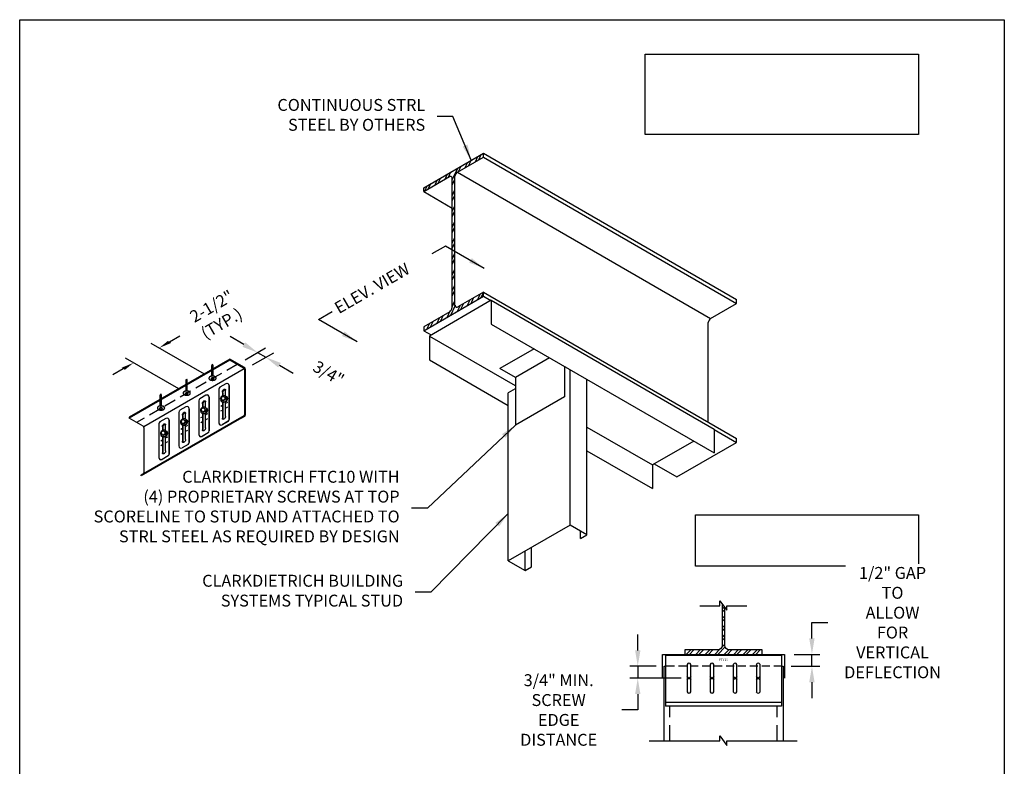
# Model space of a CAD drawing. Units: inches. Extents: x 1630 to 1754, y -897 to -748.
# Drawn here: x 1630 to 1754, y -842 to -748 of the extents above; entities that cross this region are included whole.
import ezdxf
from ezdxf.enums import TextEntityAlignment as Align

# ---------------------------------------------------------------- set-up
doc = ezdxf.new("R2010")
doc.units = ezdxf.units.IN
doc.header["$LTSCALE"] = 16
doc.header["$MEASUREMENT"] = 0
doc.linetypes.add('HIDDEN2', pattern=[0.1875, 0.125, -0.0625])
for name, color, linetype in [('CLIPS', 6, 'Continuous'), ('CONSTR', 4, 'Continuous'), ('DIM', 1, 'Continuous'), ('HIDE', 1, 'HIDDEN2'), ('STUD', 4, 'Continuous'), ('THIN-LINE', 9, 'Continuous'), ('TRACK', 7, 'Continuous')]:
    doc.layers.add(name, color=color, linetype=linetype)
doc.layers.add('NON-PLOT', color=5, linetype='Continuous', plot=False)
doc.styles.add('000-CDES', font='romans.shx', dxfattribs={"width": 0.9})
doc.styles.add('000-CWD', font='romans.shx', dxfattribs={"width": 0.9})
doc.styles.add('016-CDES3_4', font='romans.shx', dxfattribs={"width": 0.9, "height": 1.5})
doc.styles.add('ISO-T', font='ROMANS.SHX', dxfattribs={"oblique": 30})
doc.styles.add('ISOTEX-L1', font='ROMANS.SHX')
doc.styles.add('ISOTEX-R3', font='ROMANS.SHX', dxfattribs={"oblique": 30})
doc.styles.add('Romans', font='romans.shx', dxfattribs={"width": 0.9, "height": 0.09375})
doc.dimstyles.new('016-CDES3_4', dxfattribs={"dimscale": 16, "dimtxt": 0.09375, "dimasz": 0.125, "dimexe": 0.0625, "dimexo": 0.0625, "dimgap": 0.09375, "dimtad": 0, "dimdec": 3, "dimzin": 3, "dimdsep": 46, "dimlunit": 4, "dimtxsty": '000-CDES', "dimcen": 0.09375, "dimclrt": 7, "dimadec": 0, "dimazin": 0, "dimtfac": 1, "dimtdec": 3, "dimtmove": 0, "dimatfit": 3, "dimfxl": 1, "dimtfill": 1, "dimfrac": 2, "dimtolj": 1, "dimtzin": 0, "dimarcsym": 0})
doc.dimstyles.new('016-CWD3_4', dxfattribs={"dimscale": 16, "dimtxt": 0.09375, "dimasz": 0.125, "dimexe": 0.0625, "dimexo": 0.0625, "dimgap": 0.09375, "dimtad": 0, "dimdec": 3, "dimzin": 3, "dimdsep": 46, "dimlunit": 4, "dimtxsty": '000-CWD', "dimcen": 0.09375, "dimclrt": 7, "dimadec": 0, "dimazin": 0, "dimtfac": 1, "dimtdec": 3, "dimtmove": 0, "dimatfit": 3, "dimfxl": 1, "dimfrac": 2, "dimtolj": 1, "dimtzin": 0, "dimarcsym": 0})
doc.dimstyles.new('DDG-STANDARD', dxfattribs={"dimscale": 16, "dimtxt": 0.09375, "dimasz": 0.125, "dimexe": 0.0625, "dimexo": 0.0625, "dimgap": 0.09375, "dimtad": 0, "dimtih": 1, "dimtoh": 1, "dimdec": 4, "dimzin": 3, "dimdsep": 46, "dimlunit": 4, "dimtxsty": '000-CDES', "dimcen": 0.09375, "dimclrt": 7, "dimadec": 0, "dimazin": 0, "dimtfac": 1, "dimtdec": 4, "dimtofl": 0, "dimtmove": 0, "dimatfit": 3, "dimfxl": 1, "dimfrac": 2, "dimtolj": 1, "dimtzin": 0, "dimarcsym": 0})

# ---------------------------------------------------------------- blocks, each defined once
blk = doc.blocks.new('PDF-I')
for p, q in [((-0.22, -0.01), (-0.22, 0.05)), ((0.2, -0.01), (0.2, 0.05)), ((-0.62, -0.07), (-0.62, -0.06)), ((0.59, -0.07), (0.59, -0.06))]:
    blk.add_line(p, q)
at = {"linetype": 'HIDDEN2'}
for points in [[(-0.01, 0.29, 0.058752), (-0.25, 0.26, 0.072341), (-0.44, 0.19, 0.106617), (-0.58, 0.07, 0.156851), (-0.62, -0.06, 0.156851), (-0.58, -0.18, 0.106617), (-0.44, -0.3, 0.072341), (-0.25, -0.38, 0.058752), (-0.01, -0.4, 0.058752), (0.23, -0.38, 0.072341), (0.42, -0.3, 0.106617), (0.55, -0.18, 0.156851), (0.59, -0.06, 0.156851), (0.55, 0.07, 0.106617), (0.42, 0.19, 0.072341), (0.23, 0.26, 0.058752)], [(-0.01, 0.17, 0.058752), (-0.1, 0.16, 0.072341), (-0.16, 0.13, 0.106617), (-0.21, 0.09, 0.156851), (-0.22, 0.05, 0.156851), (-0.21, 0.01, 0.106617), (-0.16, -0.04, 0.072341), (-0.1, -0.06, 0.058752), (-0.01, -0.07, 0.058752), (0.07, -0.06, 0.072341), (0.13, -0.04, 0.106617), (0.18, 0.01, 0.156851), (0.2, 0.05, 0.156851), (0.18, 0.09, 0.106617), (0.13, 0.13, 0.072341), (0.07, 0.16, 0.058752)]]:
    blk.add_lwpolyline(points, format="xyb", close=True, dxfattribs=at)
for points in [[(-0.62, -0.07, 0.156851), (-0.58, -0.2, 0.106617), (-0.44, -0.32, 0.072341), (-0.25, -0.39, 0.058752), (-0.01, -0.42, 0.058752), (0.23, -0.39, 0.072341), (0.42, -0.32, 0.106617), (0.55, -0.2, 0.156851), (0.59, -0.07)], [(-0.22, -0.01, 0.156851), (-0.21, -0.05, 0.106617), (-0.16, -0.1, 0.072341), (-0.1, -0.12, 0.058752), (-0.01, -0.13, 0.058752), (0.07, -0.12, 0.072341), (0.13, -0.1, 0.106617), (0.18, -0.05, 0.156851), (0.2, -0.01)]]:
    blk.add_lwpolyline(points, format="xyb", dxfattribs=at)
at = {"layer": 'HIDE', "linetype": 'HIDDEN2'}
for p, q in [((-0.1, -0.42), (-0.1, -2.22)), ((0.09, -0.42), (0.09, -2.22))]:
    blk.add_line(p, q, dxfattribs=at)
at = {"layer": 'HIDE'}
for p in [(-0.1, -2.22), (0.09, -2.22)]:
    blk.add_line(p, (-0.01, -2.42), dxfattribs=at)
blk = doc.blocks.new('*U2')
at = {"color": 0, "linetype": 'ByBlock'}
blk.add_solid([(35.83, -0.19), (35.541, -0.357), (36.551, -0.773)], dxfattribs=at)
blk = doc.blocks.new('ISO_ARW2')
at = {"rotation": 30}
blk.add_blockref('*U2', (-32.041, -17.606), dxfattribs=at)
blk = doc.blocks.new('ISO_ARW1')
at = {"xscale": -1, "rotation": 180}
blk.add_blockref('ISO_ARW2', (0, 0), dxfattribs=at)
blk = doc.blocks.new('*D9')
at = {"layer": 'Defpoints', "color": 0, "transparency": 16777216}
for p in [(0.33, 14.99), (7.02, 11.12), (3.78, 9.25)]:
    blk.add_point(p, dxfattribs=at)
at = {"layer": 'DIM', "color": 0, "lineweight": -2, "transparency": 16777216}
for p, q in [((1.63, 15.74), (2.93, 16.49)), ((6.02, 11.7), (-0.67, 15.56)), ((2.78, 9.82), (-3.91, 13.69)), ((-4.21, 12.36), (-5.51, 11.61))]:
    blk.add_line(p, q, dxfattribs=at)
at = {"layer": 'DIM', "color": 0, "lineweight": -2, "transparency": 16777216, "xscale": 1.5, "yscale": 1.5, "zscale": 1.5}
for p, rotation in [((0.33, 14.99), 210), ((-2.91, 13.11), 30.00000000000001)]:
    blk.add_blockref('ISO_ARW1', p, dxfattribs=dict(at, rotation=rotation))
at = {"layer": 'DIM', "color": 7, "transparency": 16777216, "insert": (7.55, 19.15), "char_height": 1.5, "attachment_point": 5, "rotation": 30, "style": 'ISOTEX-L1'}
blk.add_mtext('\\A1;2-1/2"\\P(TYP.)', dxfattribs=at)
blk = doc.blocks.new('*D5')
at = {"layer": 'Defpoints', "color": 0, "transparency": 16777216}
for p in [(-166.96, -767.1), (-170.57, -768), (-169.64, -768.65)]:
    blk.add_point(p, dxfattribs=at)
at = {"layer": 'DIM', "color": 0, "lineweight": -2, "transparency": 16777216}
for p, q in [((-169.72, -765.51), (-171.45, -764.51)), ((-169.57, -767.43), (-166.99, -765.93)), ((-168.64, -768.07), (-165.96, -766.53)), ((-167.99, -766.51), (-166.96, -767.1)), ((-165.22, -768.1), (-163.49, -769.1))]:
    blk.add_line(p, q, dxfattribs=at)
at = {"layer": 'DIM', "color": 0, "transparency": 16777216}
for points in [[(-169.55, -765.22), (-169.89, -765.8), (-167.99, -766.51)], [(-165.06, -767.82), (-165.39, -768.39), (-166.96, -767.1)]]:
    blk.add_solid(points, dxfattribs=at)
at = {"layer": 'DIM', "color": 7, "transparency": 16777216, "insert": (-159.04, -769.1), "char_height": 1.5, "attachment_point": 5, "rotation": 330, "style": 'ISO-T'}
blk.add_mtext('\\A1;3/4"', dxfattribs=at)
blk = doc.blocks.new('FTC-1000T-ISO')
at = {"layer": 'CONSTR'}
for p, q in [((3.876, 3.738), (-4.568, -1.137)), ((3.876, 3.659), (-4.568, -1.216)), ((5.104, 3.029), (3.876, 3.738)), ((3.876, 3.738), (3.876, 3.659)), ((5.036, 2.99), (3.876, 3.659)), ((5.088, 2.938), (-3.356, -1.938)), ((5.107, 2.866), (5.107, -0.932)), ((5.175, 2.905), (5.175, -0.971)), ((3.549, 1.674), (3.042, 1.381)), ((2.952, 1.226), (2.952, -1.61)), ((3.248, 0.969), (3.248, 0.652)), ((3.293, 0.923), (3.293, 0.669)), ((3.519, 0.64), (3.518, 1.125)), ((3.818, 1.519), (3.818, -1.317)), ((3.827, -1.317), (3.827, 1.514)), ((1.274, 0.257), (1.274, -2.579)), ((1.871, 0.705), (1.364, 0.412)), ((1.57, 0), (1.57, -0.316)), ((1.841, -0.329), (1.84, 0.156)), ((2.14, 0.55), (2.14, -2.286)), ((2.149, -2.286), (2.149, 0.545)), ((3.118, 0.206), (3.146, 0.222)), ((3.248, 0.151), (3.25, -1.218)), ((3.294, 0.125), (3.295, -1.308)), ((3.52, -1.061), (3.519, 0.15)), ((3.519, 0.032), (3.699, 0.136)), ((3.65, 0.514), (3.699, 0.542)), ((-0.404, -0.712), (-0.404, -3.548)), ((0.193, -0.263), (-0.314, -0.556)), ((0.163, -1.297), (0.162, -0.812)), ((0.462, -0.419), (0.462, -3.255)), ((0.471, -3.255), (0.471, -0.424)), ((1.44, -0.762), (1.468, -0.746)), ((1.57, -0.817), (1.572, -2.186)), ((1.615, -0.046), (1.615, -0.299)), ((1.842, -2.03), (1.841, -0.818)), ((1.972, -0.455), (2.021, -0.427)), ((3.118, -0.2), (3.249, -0.124)), ((3.119, -0.606), (3.249, -0.53)), ((3.52, -0.374), (3.699, -0.27)), ((-4.568, -1.137), (-4.568, -1.216)), ((-3.408, -1.885), (-4.568, -1.216)), ((4.843, -1.125), (-3.6, -6)), ((4.877, -1.184), (-3.566, -6.059)), ((-1.485, -1.232), (-1.992, -1.525)), ((-1.216, -1.387), (-1.216, -4.224)), ((-1.207, -4.224), (-1.207, -1.392)), ((-0.108, -0.969), (-0.108, -1.285)), ((-0.063, -1.014), (-0.063, -1.268)), ((0.295, -1.424), (0.344, -1.395)), ((1.44, -1.168), (1.571, -1.093)), ((1.441, -1.574), (1.571, -1.499)), ((1.616, -0.843), (1.617, -2.277)), ((1.841, -0.937), (2.021, -0.833)), ((1.842, -1.343), (2.021, -1.239)), ((3.728, -1.472), (3.221, -1.766)), ((3.733, -1.48), (3.225, -1.773)), ((4.843, -1.125), (5.071, -0.994)), ((4.877, -1.184), (4.843, -1.125)), ((4.877, -1.184), (5.139, -1.033)), ((-3.337, -2.009), (-3.337, -5.807)), ((-2.082, -1.68), (-2.082, -4.517)), ((-1.786, -1.937), (-1.786, -2.254)), ((-1.741, -1.983), (-1.741, -2.237)), ((-1.515, -2.266), (-1.516, -1.781)), ((-1.383, -2.393), (-1.334, -2.364)), ((-0.238, -1.731), (-0.21, -1.715)), ((-0.238, -2.137), (-0.107, -2.062)), ((-0.237, -2.543), (-0.107, -2.468)), ((-0.107, -1.786), (-0.106, -3.155)), ((-0.062, -1.812), (-0.061, -3.246)), ((0.164, -2.999), (0.163, -1.787)), ((0.163, -1.906), (0.343, -1.802)), ((0.164, -2.312), (0.344, -2.208)), ((2.05, -2.441), (1.543, -2.734)), ((2.055, -2.449), (1.547, -2.742)), ((-1.916, -2.7), (-1.888, -2.684)), ((-1.916, -3.106), (-1.785, -3.031)), ((-1.785, -2.755), (-1.784, -4.124)), ((-1.74, -2.781), (-1.739, -4.214)), ((-1.514, -3.968), (-1.515, -2.756)), ((-1.515, -2.874), (-1.335, -2.771)), ((-1.514, -3.28), (-1.334, -3.177)), ((-1.915, -3.512), (-1.785, -3.437)), ((0.373, -3.41), (-0.135, -3.703)), ((0.377, -3.417), (-0.131, -3.71)), ((-1.305, -4.379), (-1.813, -4.672)), ((-1.301, -4.386), (-1.809, -4.679)), ((-3.566, -6.059), (-3.6, -6)), ((-3.566, -6.059), (-3.6, -6))]:
    blk.add_line(p, q, dxfattribs=at)
for points in [[(3.248, 0.969, -0.072341), (3.257, 1.031, -0.058752), (3.287, 1.102, -0.058752), (3.334, 1.164, -0.072341), (3.383, 1.203, -0.106617), (3.439, 1.221, -0.156851), (3.479, 1.213, -0.156851), (3.506, 1.183, -0.106617), (3.518, 1.125, -0.072341)], [(3.293, 0.923, -0.072341), (3.303, 0.992, -0.058752), (3.337, 1.071, -0.058752), (3.388, 1.14, -0.072341), (3.443, 1.183, -0.082494), (3.491, 1.201, -0.156851)], [(1.57, 0, -0.072341), (1.579, 0.062, -0.058752), (1.609, 0.133, -0.058752), (1.656, 0.195, -0.072341), (1.705, 0.234, -0.106617), (1.761, 0.252, -0.156851), (1.801, 0.244, -0.156851), (1.828, 0.214, -0.106617), (1.84, 0.156, -0.072341)], [(1.615, -0.046, -0.072341), (1.625, 0.023, -0.058752), (1.659, 0.102, -0.058752), (1.71, 0.171, -0.072341), (1.765, 0.214, -0.082494), (1.813, 0.232, -0.156851)], [(-0.108, -0.969, -0.072341), (-0.099, -0.906, -0.058752), (-0.069, -0.835, -0.058752), (-0.022, -0.773, -0.072341), (0.027, -0.734, -0.106617), (0.083, -0.716, -0.156851), (0.123, -0.725, -0.156851), (0.15, -0.755, -0.106617), (0.162, -0.812, -0.072341)], [(-0.063, -1.014, -0.072341), (-0.053, -0.945, -0.058752), (-0.019, -0.866, -0.058752), (0.032, -0.798, -0.072341), (0.087, -0.754, -0.082494), (0.135, -0.737, -0.156851)], [(3.481, -1.195, -0.058752), (3.434, -1.257, -0.072341), (3.385, -1.296, -0.106617), (3.329, -1.314, -0.156851), (3.289, -1.305, -0.156851), (3.262, -1.275, -0.106617), (3.25, -1.218, -0.072341)], [(3.52, -1.061, -0.072341), (3.511, -1.124, -0.058752), (3.481, -1.195, -0.058752)], [(-1.786, -1.937, -0.072341), (-1.777, -1.875, -0.058752), (-1.747, -1.804, -0.058752), (-1.7, -1.742, -0.072341), (-1.651, -1.703, -0.106617), (-1.595, -1.685, -0.156851), (-1.555, -1.694, -0.156851), (-1.528, -1.724, -0.106617), (-1.516, -1.781, -0.072341)], [(-1.741, -1.983, -0.072341), (-1.731, -1.914, -0.058752), (-1.697, -1.835, -0.058752), (-1.646, -1.766, -0.072341), (-1.591, -1.723, -0.082494), (-1.543, -1.705, -0.156851)], [(1.803, -2.163, -0.058752), (1.756, -2.225, -0.072341), (1.707, -2.264, -0.106617), (1.651, -2.282, -0.156851), (1.611, -2.274, -0.156851), (1.584, -2.244, -0.106617), (1.572, -2.186, -0.072341)], [(1.842, -2.03, -0.072341), (1.833, -2.092, -0.058752), (1.803, -2.163, -0.058752)], [(0.125, -3.132, -0.058752), (0.078, -3.194, -0.072341), (0.029, -3.233, -0.106617), (-0.027, -3.251, -0.156851), (-0.067, -3.243, -0.156851), (-0.094, -3.213, -0.106617), (-0.106, -3.155, -0.072341)], [(0.164, -2.999, -0.072341), (0.155, -3.061, -0.058752), (0.125, -3.132, -0.058752)], [(-1.553, -4.101, -0.058752), (-1.599, -4.163, -0.072341), (-1.649, -4.202, -0.106617), (-1.705, -4.22, -0.156851), (-1.744, -4.211, -0.156851), (-1.772, -4.181, -0.106617), (-1.784, -4.124, -0.072341)], [(-1.514, -3.968, -0.072341), (-1.523, -4.03, -0.058752), (-1.553, -4.101, -0.058752)]]:
    blk.add_lwpolyline(points, format="xyb", dxfattribs=at)
for centre, radius, start, end in [((4.964, 2.866), 0.143, 0, 60), ((5.032, 2.905), 0.143, 0, 60), ((3.643, 1.516), 0.184, 359.22474, 120.77526), ((3.639, 1.519), 0.179, 0, 120), ((3.131, 1.226), 0.179, 180, 180), ((3.131, 1.226), 0.179, 120, 185.31113), ((1.453, 0.257), 0.179, 180, 180), ((1.453, 0.257), 0.179, 120, 185.31113), ((1.965, 0.548), 0.184, 359.22474, 120.77526), ((1.961, 0.55), 0.179, 0, 120), ((-0.225, -0.712), 0.179, 180, 180), ((-0.225, -0.712), 0.179, 120, 185.31113), ((0.287, -0.421), 0.184, 359.22474, 120.77526), ((0.283, -0.419), 0.179, 0, 120), ((-1.903, -1.68), 0.179, 180, 180), ((-1.903, -1.68), 0.179, 120, 185.31113), ((-1.391, -1.39), 0.184, 359.22474, 120.77526), ((-1.395, -1.387), 0.179, 0, 120), ((3.131, -1.62), 0.179, 176.9001, 301.54938), ((3.131, -1.61), 0.179, 180, 300), ((3.639, -1.317), 0.179, 300, 0), ((3.639, -1.317), 0.188, 300, 0), ((5.036, -0.932), 0.0713, 300, 0), ((5.104, -0.971), 0.0713, 300, 360), ((-3.479, -2.009), 0.143, 0, 60), ((1.961, -2.286), 0.179, 300, 0), ((1.961, -2.286), 0.188, 300, 0), ((0.283, -3.255), 0.179, 300, 0), ((0.283, -3.255), 0.188, 300, 0), ((1.453, -2.589), 0.179, 176.9001, 301.54938), ((1.453, -2.579), 0.179, 180, 300), ((-0.225, -3.548), 0.179, 180, 300), ((-0.225, -3.558), 0.179, 176.9001, 301.54938), ((-1.903, -4.517), 0.179, 180, 300), ((-1.903, -4.526), 0.179, 176.9001, 301.54938), ((-1.395, -4.224), 0.179, 300, 0), ((-1.395, -4.224), 0.188, 300, 0), ((-3.408, -5.807), 0.0713, 300, 0)]:
    blk.add_arc(centre, radius, start, end, dxfattribs=at)
at = {"layer": 'DIM'}
for p, q in [((3.307, 0.617), (3.158, 0.513)), ((3.158, 0.513), (3.17, 0.366)), ((3.17, 0.366), (3.307, 0.258)), ((3.221, 0.167), (3.311, 0.115)), ((3.457, 0.513), (3.307, 0.617)), ((3.349, 0.593), (3.307, 0.617)), ((3.457, 0.363), (3.307, 0.258)), ((3.349, 0.234), (3.307, 0.258)), ((3.311, 0.26), (3.349, 0.234)), ((3.499, 0.489), (3.349, 0.593)), ((3.499, 0.339), (3.349, 0.234)), ((3.499, 0.489), (3.457, 0.513)), ((3.457, 0.513), (3.457, 0.363)), ((3.499, 0.339), (3.457, 0.363)), ((3.499, 0.489), (3.499, 0.339)), ((3.528, 0.634), (3.601, 0.592)), ((1.629, -0.352), (1.48, -0.456)), ((1.48, -0.456), (1.492, -0.603)), ((1.492, -0.603), (1.63, -0.711)), ((1.544, -0.802), (1.633, -0.853)), ((1.779, -0.456), (1.629, -0.352)), ((1.671, -0.376), (1.629, -0.352)), ((1.779, -0.606), (1.63, -0.711)), ((1.671, -0.735), (1.63, -0.711)), ((1.633, -0.708), (1.671, -0.735)), ((1.821, -0.48), (1.671, -0.376)), ((1.821, -0.63), (1.671, -0.735)), ((1.821, -0.48), (1.779, -0.456)), ((1.779, -0.456), (1.779, -0.606)), ((1.821, -0.63), (1.779, -0.606)), ((1.821, -0.48), (1.821, -0.63)), ((1.85, -0.334), (1.923, -0.377)), ((-0.049, -1.321), (-0.198, -1.425)), ((-0.198, -1.425), (-0.186, -1.571)), ((-0.186, -1.571), (-0.048, -1.68)), ((0.101, -1.424), (-0.049, -1.321)), ((-0.007, -1.345), (-0.049, -1.321)), ((0.101, -1.574), (-0.048, -1.68)), ((0.143, -1.448), (-0.007, -1.345)), ((0.143, -1.598), (-0.007, -1.704)), ((0.143, -1.448), (0.101, -1.424)), ((0.101, -1.424), (0.101, -1.574)), ((0.143, -1.598), (0.101, -1.574)), ((0.143, -1.448), (0.143, -1.598)), ((0.172, -1.303), (0.245, -1.346)), ((-1.727, -2.289), (-1.876, -2.393)), ((-1.876, -2.393), (-1.863, -2.54)), ((-1.577, -2.393), (-1.727, -2.289)), ((-1.685, -2.314), (-1.727, -2.289)), ((-1.535, -2.417), (-1.685, -2.314)), ((-1.535, -2.417), (-1.577, -2.393)), ((-1.577, -2.393), (-1.577, -2.543)), ((-1.535, -2.417), (-1.535, -2.567)), ((-1.506, -2.272), (-1.433, -2.314)), ((-0.134, -1.771), (-0.045, -1.822)), ((-0.007, -1.704), (-0.048, -1.68)), ((-0.045, -1.677), (-0.007, -1.704)), ((-1.863, -2.54), (-1.726, -2.648)), ((-1.812, -2.739), (-1.723, -2.791)), ((-1.577, -2.543), (-1.726, -2.648)), ((-1.685, -2.673), (-1.726, -2.648)), ((-1.723, -2.646), (-1.685, -2.673)), ((-1.535, -2.567), (-1.685, -2.673)), ((-1.535, -2.567), (-1.577, -2.543))]:
    blk.add_line(p, q, dxfattribs=at)
at = {"layer": 'DIM', "extrusion": (2.28946e-17, -6.66134e-16, -1)}
for centre in [(3.357, 0.41), (1.68, -0.558), (0.002, -1.527), (-1.676, -2.496)]:
    blk.add_ellipse(centre, major_axis=(-0.246, -0.142), ratio=0.933972, dxfattribs=at)
for centre in [(3.392, 0.391), (1.714, -0.578), (0.036, -1.547), (-1.642, -2.515)]:
    blk.add_ellipse(centre, major_axis=(0.185, 0.224), ratio=0.926125, start_param=0.123885, end_param=2.706477, dxfattribs=at)
at = {"layer": 'THIN-LINE', "linetype": 'HIDDEN2', "ltscale": 0.5}
blk.add_line((4.482, 3.298), (-3.962, -1.577), dxfattribs=at)
blk = doc.blocks.new('*D12')
at = {"layer": 'Defpoints', "color": 0, "transparency": 16777216}
for p in [(1726.27, -827.79), (1729.53, -827.79), (1725.9, -829.29)]:
    blk.add_point(p, dxfattribs=at)
at = {"layer": 'DIM', "color": 0, "lineweight": -2, "transparency": 16777216}
for p, q in [((1729.53, -825.79), (1729.53, -823.79)), ((1729.53, -823.79), (1731.53, -823.79)), ((1727.27, -827.79), (1730.53, -827.79)), ((1729.53, -829.29), (1729.53, -827.79)), ((1726.9, -829.29), (1730.53, -829.29)), ((1729.53, -831.29), (1729.53, -833.29))]:
    blk.add_line(p, q, dxfattribs=at)
at = {"layer": 'DIM', "color": 0, "transparency": 16777216}
for points in [[(1729.19, -825.79), (1729.86, -825.79), (1729.53, -827.79)], [(1729.19, -831.29), (1729.86, -831.29), (1729.53, -829.29)]]:
    blk.add_solid(points, dxfattribs=at)
at = {"layer": 'DIM', "color": 7, "transparency": 16777216, "insert": (1739.68, -823.79), "char_height": 1.5, "attachment_point": 5, "style": '000-CDES', "bg_fill": 3, "box_fill_scale": 1.25, "bg_fill_color": 256, "bg_fill_true_color": 13158600, "bg_fill_transparency": 0}
blk.add_mtext('\\A1;1/2" GAP TO\\PALLOW FOR\\PVERTICAL\\PDEFLECTION', dxfattribs=at)
blk = doc.blocks.new('*U13')
blk.add_wipeout([(-4.875, -4.354), (-4.875, 0), (4.875, 0), (4.875, -4.354)])
at = {"layer": 'CLIPS'}
for p, q in [((-4.875, 0), (4.875, 0)), ((-4.875, 0), (-4.875, -4.354)), ((4.875, 0), (4.875, -4.354)), ((4.875, -4.354), (-4.875, -4.354))]:
    blk.add_line(p, q, dxfattribs=at)
at = {"layer": 'CLIPS', "color": 1}
for p, q in [((-4.875, -0.068), (4.875, -0.068)), ((-3.062, -0.845), (-3.062, -3.155)), ((-2.75, -3.155), (-2.75, -0.845)), ((-1.125, -0.845), (-1.125, -3.155)), ((-0.812, -3.155), (-0.812, -0.845)), ((0.812, -0.845), (0.812, -3.155)), ((1.125, -3.155), (1.125, -0.845)), ((2.75, -0.845), (2.75, -3.155)), ((3.062, -3.155), (3.062, -0.845)), ((-4.875, -4), (4.875, -4))]:
    blk.add_line(p, q, dxfattribs=at)
for centre, start, end in [((-2.906, -0.926), 27.4008, 152.5992), ((-0.969, -0.926), 27.4008, 152.5992), ((0.969, -0.926), 27.4008, 152.5992), ((2.906, -0.926), 27.4008, 152.5992), ((-2.906, -3.074), 207.4008, 332.5992), ((-0.969, -3.074), 207.4008, 332.5992), ((0.969, -3.074), 207.4008, 332.5992), ((2.906, -3.074), 207.4008, 332.5992)]:
    blk.add_arc(centre, 0.176, start, end, dxfattribs=at)
at = {"layer": 'NON-PLOT', "style": 'Romans', "flags": 8}
blk.add_attdef('CLIPID', text='', height=0.188, dxfattribs=at).set_placement((0, -0.452), align=Align.MIDDLE_CENTER)
blk.add_attdef('CLIPID', text='', height=0.188, dxfattribs=at).set_placement((0, -0.452), align=Align.MIDDLE_CENTER)
blk = doc.blocks.new('*D11')
at = {"layer": 'Defpoints', "color": 0, "transparency": 16777216}
for p in [(1710.9, -829.29), (1707.59, -830.79), (1714.04, -830.79)]:
    blk.add_point(p, dxfattribs=at)
at = {"layer": 'DIM', "color": 0, "lineweight": -2, "transparency": 16777216}
for p, q in [((1707.59, -827.29), (1707.59, -825.29)), ((1709.9, -829.29), (1706.59, -829.29)), ((1707.59, -829.29), (1707.59, -830.79)), ((1713.04, -830.79), (1706.59, -830.79)), ((1707.59, -832.79), (1707.59, -834.79)), ((1707.59, -834.79), (1705.59, -834.79))]:
    blk.add_line(p, q, dxfattribs=at)
at = {"layer": 'DIM', "color": 0, "transparency": 16777216}
for points in [[(1707.26, -827.29), (1707.93, -827.29), (1707.59, -829.29)], [(1707.26, -832.79), (1707.93, -832.79), (1707.59, -830.79)]]:
    blk.add_solid(points, dxfattribs=at)
at = {"layer": 'DIM', "color": 7, "transparency": 16777216, "insert": (1697.63, -834.79), "char_height": 1.5, "attachment_point": 5, "style": '000-CDES', "bg_fill": 3, "box_fill_scale": 1.25, "bg_fill_color": 256, "bg_fill_true_color": 13158600, "bg_fill_transparency": 0}
blk.add_mtext('\\A1;3/4" MIN.\\PSCREW EDGE\\PDISTANCE', dxfattribs=at)
blk = doc.blocks.new('PdimBlockT')
at = {"layer": 'DIM'}
dim = blk.add_linear_dim(base=(2.6809, 1.5478), p1=(-0.9376, 0.6483), p2=(0, 0), angle=150, text='3/4"', dimstyle='016-CWD3_4', override={"dimtxsty": 'ISO-T'}, dxfattribs=at)
dim.commit()
dim.dimension.update_dxf_attribs({"geometry": '*D5', "text_midpoint": (10.5986, -0.4522), "text_rotation": 330, "insert": (169.637, 768.6523)})
blk = doc.blocks.new('FTC10T-3')
blk.add_blockref('PdimBlockT', (11.061609, 12.262928))
at = {"xscale": 1.5, "yscale": 1.5, "zscale": 1.5}
blk.add_blockref('FTC-1000T-ISO', (3.401103, 7.963628), dxfattribs=at)
at = {"xscale": 0.75, "yscale": 0.75, "zscale": 0.75, "rotation": 180}
for p in [(7.024457, 11.121683), (3.776862, 9.246683), (0.529267, 7.371683)]:
    blk.add_blockref('PDF-I', p, dxfattribs=at)
at = {"layer": 'DIM'}
dim = blk.add_linear_dim(base=(0.332611, 14.985222), p1=(3.776862, 9.246683), p2=(7.024457, 11.121683), angle=30, text='2-1/2"\\P(TYP.)', dimstyle='DDG-STANDARD', override={"dimtih": 0, "dimtoh": 0, "dimlfac": 1, "dimtxsty": 'ISOTEX-L1', "dimblk": 'ISO_ARW1'}, dxfattribs=at)
dim.commit()
dim.dimension.update_dxf_attribs({"geometry": '*D9', "text_midpoint": (7.553191, 19.154026)})

msp = doc.modelspace()

# ---------------------------------------------------------------- hatches: boundary and pattern name
at = {"layer": 'THIN-LINE'}
h = msp.add_hatch(dxfattribs=at)
h.set_pattern_fill('ANSI32', color=256, scale=2.25, angle=200, style=0)
h.set_pattern_definition([(245, (1724.2724, -618.9468), (0.764697, -0.356584), []), (245, (1723.8987, -619.0828), (0.764697, -0.356584), [])])
edge = h.paths.add_edge_path()
edge.add_line((1680.6371, -786.5454), (1680.6371, -787.0402))
edge.add_line((1680.6371, -787.0402), (1688.1541, -782.7003))
edge.add_line((1688.1541, -782.7003), (1688.1541, -782.2054))
edge.add_line((1688.1541, -782.2054), (1684.9886, -784.0331))
edge.add_ellipse((1684.9694, -783.5739), major_axis=(0.2883, 0.4993), ratio=0.57735027, start_angle=222.30458, end_angle=227.69542, ccw=False)
edge.add_ellipse((1684.9694, -783.5739), major_axis=(0.2883, 0.4993), ratio=0.57735027, start_angle=144.561326, end_angle=222.30458, ccw=False)
edge.add_line((1684.5674, -783.8842), (1684.5674, -767.6036))
edge.add_ellipse((1684.9605, -767.5011), major_axis=(0.2883, 0.4993), ratio=0.57735027, start_angle=55.94974, end_angle=119.663092, ccw=False)
edge.add_line((1684.8831, -767.0836), (1688.1541, -765.1951))
edge.add_line((1688.1541, -765.1951), (1688.1541, -764.7003))
edge.add_line((1688.1541, -764.7003), (1680.6371, -769.0402))
edge.add_line((1680.6371, -769.0402), (1680.6371, -769.5351))
edge.add_line((1680.6371, -769.5351), (1684.0441, -767.5681))
edge.add_ellipse((1683.8305, -768.1549), major_axis=(0.2883, 0.4993), ratio=0.57735027, start_angle=-29.726845, end_angle=34.941573, ccw=False)
edge.add_line((1684.2238, -767.8038), (1684.2238, -784.1119))
edge.add_ellipse((1683.8248, -784.2455), major_axis=(0.2883, 0.4993), ratio=0.57735027, start_angle=237.570115, end_angle=303.140672, ccw=False)
edge.add_line((1683.9136, -784.6537), (1680.6371, -786.5454))
h = msp.add_hatch(dxfattribs=at)
h.set_pattern_fill('ANSI32', color=256, scale=2.25, style=0)
h.set_pattern_definition([(45, (1516.5142, -866.2753), (-0.5966213, 0.5966213), []), (45, (1516.912, -866.2753), (-0.5966213, 0.5966213), [])])
h.paths.add_polyline_path([(1718.573, -821.9047), (1718.228, -821.4443), (1718.228, -826.6605, -0.41421356), (1717.6729, -827.2157), (1713.533, -827.2157), (1713.533, -827.7857), (1723.268, -827.7857), (1723.268, -827.2157), (1719.1282, -827.2157, -0.41421356), (1718.573, -826.6605)])

# ---------------------------------------------------------------- linework, layer by layer
for points in [[(1708.5395, -752.2501), (1742.9514, -752.2501), (1742.9514, -762.327), (1708.5395, -762.327)], [(1714.8458, -810.2203), (1742.9406, -810.2203), (1742.9406, -816.6849), (1714.8458, -816.6849)]]:
    msp.add_lwpolyline(points, close=True)
at = {"layer": 'CLIPS'}
for p, q in [((1694.5345, -789.3237), (1690.2366, -791.8051)), ((1696.483, -790.4487), (1692.1852, -792.9301)), ((1692.1852, -792.9301), (1690.2366, -791.8051)), ((1698.3556, -791.5299), (1698.3556, -795.3676)), ((1692.1852, -792.9301), (1692.1852, -798.9301)), ((1698.3556, -795.3676), (1692.1852, -798.9301))]:
    msp.add_line(p, q, dxfattribs=at)
at = {"layer": 'STUD'}
for p, q in [((1699.0811, -811.5151), (1699.0811, -791.9487)), ((1701.192, -812.7339), (1701.192, -793.1675)), ((1692.1512, -794.3633), (1691.2869, -794.8623)), ((1691.2869, -816.0151), (1691.2869, -794.8623)), ((1700.3801, -813.2026), (1700.3801, -812.2651)), ((1694.2097, -816.7651), (1694.2097, -814.3276)), ((1693.3978, -817.2339), (1693.3978, -814.7964)), ((1710.9005, -838.6916), (1710.9005, -829.2857)), ((1710.9005, -829.2857), (1711.088, -829.2857))]:
    msp.add_line(p, q, dxfattribs=at)
at = {"layer": 'STUD', "color": 1, "linetype": 'HIDDEN2'}
for p, q in [((1711.6505, -838.6916), (1711.6505, -829.2857)), ((1725.1505, -838.6916), (1725.1505, -829.2857))]:
    msp.add_line(p, q, dxfattribs=at)
at = {"layer": 'STUD'}
msp.add_lwpolyline([(1700.3801, -813.2026), (1701.192, -812.7339), (1699.0811, -811.5151), (1691.2869, -816.0151), (1693.3978, -817.2339), (1694.2097, -816.7651)], dxfattribs=at)
at = {"layer": 'STUD', "color": 1}
for points in [[(1715.4291, -821.6745), (1717.9194, -821.6745), (1717.9194, -821.0326), (1718.825, -822.241), (1718.825, -821.6745), (1721.3154, -821.6745)], [(1709.0403, -838.6916), (1717.9194, -838.6916), (1717.9194, -838.0496), (1718.825, -839.258), (1718.825, -838.6916), (1727.6619, -838.6916)]]:
    msp.add_lwpolyline(points, dxfattribs=at)
at = {"layer": 'THIN-LINE'}
for p, q in [((1680.6371, -769.0402), (1688.1541, -764.7003)), ((1688.1541, -764.7003), (1720.0418, -783.1107)), ((1688.1541, -765.1951), (1688.1541, -764.7003)), ((1684.8831, -767.0836), (1688.1541, -765.1951)), ((1688.1541, -765.1951), (1720.0418, -783.6055)), ((1684.8831, -767.0836), (1716.7708, -785.494)), ((1680.6371, -769.5351), (1683.9017, -767.6502)), ((1684.2238, -784.1119), (1684.2238, -767.8038)), ((1684.5674, -783.8842), (1684.5674, -767.6036)), ((1680.6371, -769.5351), (1680.6371, -769.0402)), ((1680.6371, -769.5351), (1684.2238, -771.6059)), ((1688.1541, -782.2054), (1684.9502, -784.0552)), ((1688.1541, -782.2054), (1720.0418, -800.6158)), ((1688.1541, -782.7003), (1688.1541, -782.2054)), ((1680.6371, -787.0402), (1688.1541, -782.7003)), ((1688.1541, -782.7003), (1689.0971, -783.2448)), ((1716.7708, -785.494), (1720.0418, -783.6055)), ((1720.0418, -783.6055), (1720.0418, -783.1107)), ((1683.9136, -784.6537), (1680.6371, -786.5454)), ((1716.4551, -798.545), (1716.4551, -786.014)), ((1680.6371, -786.5454), (1680.6371, -787.0402)), ((1680.6371, -787.0402), (1681.5801, -787.5847)), ((1717.2342, -799.4897), (1720.0418, -801.1107)), ((1720.0418, -801.1107), (1720.0418, -800.6158)), ((1712.5248, -805.4506), (1720.0418, -801.1107)), ((1709.665, -803.7995), (1712.5248, -805.4506))]:
    msp.add_line(p, q, dxfattribs=at)
for points in [[(1718.228, -821.4443), (1718.228, -826.6605, -0.41421356), (1717.6729, -827.2157), (1713.533, -827.2157), (1713.533, -827.7857), (1723.268, -827.7857)], [(1723.268, -827.7857), (1723.268, -827.2157), (1719.1282, -827.2157, -0.41421356), (1718.573, -826.6605), (1718.573, -821.9047, -0.41421356)]]:
    msp.add_lwpolyline(points, format="xyb", dxfattribs=at)
for centre, start_param, end_param in [((1684.9605, -767.5011), 0.97650717, 2.08851495), ((1683.8305, -768.1549), -0.51883131, 0.60984549), ((1683.8248, -784.2455), 4.14638071, 5.29080282), ((1684.9694, -783.5739), 2.52307111, 3.97403477), ((1716.8483, -785.9115), 0.97650717, 2.08851495)]:
    msp.add_ellipse(centre, major_axis=(0.2883, 0.4993), ratio=0.57735027, start_param=start_param, end_param=end_param, dxfattribs=at)
at = {"layer": 'TRACK'}
for p, q in [((1689.1493, -783.2146), (1681.3551, -787.7146)), ((1689.1493, -783.2146), (1717.2342, -799.4294)), ((1689.1493, -783.2146), (1689.1493, -786.2146)), ((1689.1493, -786.2146), (1717.2342, -802.4294)), ((1681.3551, -787.7146), (1692.1512, -793.9477)), ((1681.3551, -787.7146), (1681.3551, -790.7146)), ((1681.3551, -790.7146), (1691.2869, -796.4487)), ((1701.192, -799.1675), (1709.44, -803.9294)), ((1717.2342, -799.4294), (1717.2342, -802.4294)), ((1714.6361, -800.9294), (1709.44, -803.9294)), ((1701.192, -802.1675), (1709.44, -806.9294)), ((1709.44, -803.9294), (1709.44, -806.9294))]:
    msp.add_line(p, q, dxfattribs=at)

# ---------------------------------------------------------------- block references
msp.add_blockref('FTC10T-3', (1647.0021, -804.1979))

# ---------------------------------------------------------------- texts
at = {"style": 'ISOTEX-R3', "oblique": 30}
msp.add_text('ELEV. VIEW', height=1.5, rotation=30, dxfattribs=at).set_placement((1669.9552, -784.9726))
at = {"layer": 'DIM', "color": 7, "char_height": 1.5, "attachment_point": 6, "style": 'Romans'}
for s, insert, width in [('CONTINUOUS STRL STEEL BY OTHERS', (1680.8236, -760.0671), 20.848265), ('CLARKDIETRICH BUILDING SYSTEMS TYPICAL STUD ', (1678.0402, -819.9668), 27.700957)]:
    msp.add_mtext(s, dxfattribs=dict(at, insert=insert, width=width))
at = {"layer": 'DIM', "color": 0, "insert": (1677.6021, -809.3765), "char_height": 1.5, "width": 41.599998, "attachment_point": 6, "style": '016-CDES3_4'}
msp.add_mtext('CLARKDIETRICH FTC10 WITH\\P(4) PROPRIETARY SCREWS AT TOP SCORELINE TO STUD AND ATTACHED TO STRL STEEL AS REQUIRED BY DESIGN', dxfattribs=at)

# ---------------------------------------------------------------- leaders
at = {"layer": 'DIM', "annotation_type": 0, "has_hookline": 1, "hookline_direction": 1}
for points, override, text_width in [([(1686.614, -765.5895), (1684.3236, -760.0671), (1682.3236, -760.0671)], {"dimtad": 0}, 18.5143), ([(1691.2869, -810.0492), (1681.5402, -819.9668), (1679.5402, -819.9668)], {"dimgap": 0.09375, "dimtad": 0}, 25.0071)]:
    msp.add_leader(points, dimstyle='DDG-STANDARD', override=override, dxfattribs=dict(at, text_width=text_width))
at = {"layer": 'DIM'}
for points in [[(1688.2521, -779.1949), (1683.3857, -776.3852), (1681.673, -777.374)], [(1672.2448, -788.4367), (1667.3784, -785.6271), (1669.091, -784.6383)]]:
    msp.add_leader(points, dimstyle='DDG-STANDARD', override={"dimgap": 0.09375, "dimtad": 0}, dxfattribs=at)
at = {"layer": 'DIM', "annotation_type": 0, "has_hookline": 1, "hookline_direction": 1, "text_width": 40.8214}
msp.add_leader([(1692.1852, -798.9301), (1681.1021, -809.3765), (1679.1021, -809.3765)], dimstyle='016-CDES3_4', dxfattribs=at)

# ---------------------------------------------------------------- next in the draw order: dimensions: what is measured, and where the dimension line sits
at = {"layer": 'DIM'}
dim = msp.add_linear_dim(base=(1729.5254, -827.7857), p1=(1725.9005, -829.2857), p2=(1726.268, -827.7857), angle=90, text='1/2" GAP TO\\PALLOW FOR\\PVERTICAL\\PDEFLECTION', dimstyle='016-CDES3_4', override={"dimtih": 1, "dimtoh": 1}, dxfattribs=at)
dim.commit()
dim.dimension.update_dxf_attribs({"geometry": '*D12', "text_midpoint": (1739.679, -823.7857)})

# ---------------------------------------------------------------- next in the draw order: linework, layer by layer
at = {"linetype": 'Continuous'}
msp.add_lwpolyline([(1710.713, -830.7857), (1710.713, -827.7857), (1726.088, -827.7857), (1726.088, -830.7857)], dxfattribs=at)
at = {"layer": 'STUD'}
for p, q in [((1725.713, -829.2857), (1725.9005, -829.2857)), ((1725.9005, -829.2857), (1725.9005, -838.6916))]:
    msp.add_line(p, q, dxfattribs=at)

# ---------------------------------------------------------------- next in the draw order: block references
ref = msp.add_blockref('*U13', (1718.4005, -827.7857), dxfattribs=dict(xscale=1.5, yscale=1.5, zscale=1.5))
ref.add_attrib('CLIPID', 'FTC10', dxfattribs={"layer": 'NON-PLOT', "height": 0.28125, "style": 'Romans'}).set_placement((1718.4005, -828.4641), align=Align.MIDDLE_CENTER)

# ---------------------------------------------------------------- next in the draw order: linework, layer by layer
at = {"layer": 'STUD', "color": 1}
for p, q in [((1717.2126, -830.5205), (1716.6822, -831.0508)), ((1716.6822, -830.5205), (1717.2126, -831.0508)), ((1720.1188, -830.5205), (1719.5885, -831.0508)), ((1719.5885, -830.5205), (1720.1188, -831.0508)), ((1723.0251, -830.5205), (1722.4947, -831.0508)), ((1722.4947, -830.5205), (1723.0251, -831.0508))]:
    msp.add_line(p, q, dxfattribs=at)

# ---------------------------------------------------------------- next in the draw order: dimensions: what is measured, and where the dimension line sits
at = {"layer": 'DIM'}
dim = msp.add_linear_dim(base=(1707.5947, -830.7857), p1=(1710.9005, -829.2857), p2=(1714.0411, -830.7857), angle=90, text='3/4" MIN.\\PSCREW EDGE\\PDISTANCE', dimstyle='016-CDES3_4', override={"dimtih": 1, "dimtoh": 1}, dxfattribs=at)
dim.commit()
dim.dimension.update_dxf_attribs({"geometry": '*D11', "text_midpoint": (1697.634, -834.7857)})

# ---------------------------------------------------------------- next in the draw order: linework, layer by layer
msp.add_lwpolyline([(1629.7547, -747.8946), (1753.7547, -747.8946), (1753.7547, -896.5124), (1629.7547, -896.5124)], close=True)
at = {"layer": 'STUD', "color": 1}
for p, q in [((1714.3063, -830.5205), (1713.776, -831.0508)), ((1713.776, -830.5205), (1714.3063, -831.0508))]:
    msp.add_line(p, q, dxfattribs=at)
at = {"layer": 'THIN-LINE', "linetype": 'HIDDEN2', "ltscale": 0.5}
msp.add_line((1725.713, -829.2857), (1711.088, -829.2857), dxfattribs=at)

doc.saveas('drawing.dxf')
